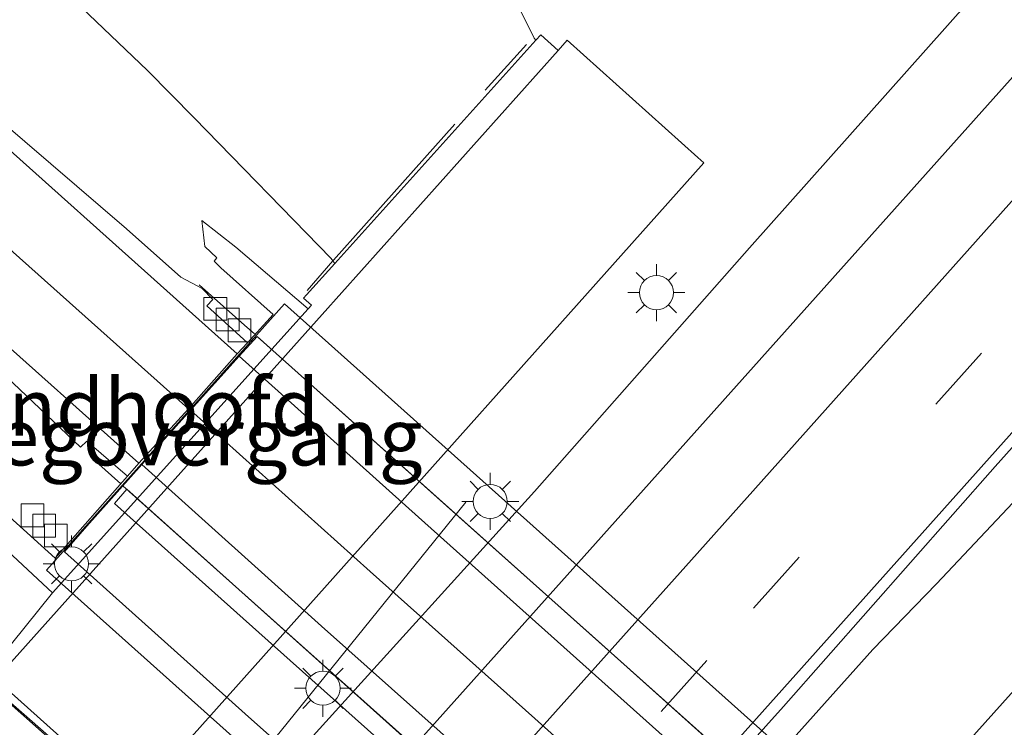
# Model space of a CAD drawing. Units: metres. Extents: x 106986 to 110008, y 474998 to 478219.
# Drawn here: x 109404 to 109447, y 477498 to 477529 of the extents above; entities that cross this region are included whole.
import ezdxf
from ezdxf.enums import TextEntityAlignment as Align

# ---------------------------------------------------------------- set-up
doc = ezdxf.new("R2010")
doc.units = ezdxf.units.M
doc.linetypes.add('IE-TERREINAFSCHEIDING', pattern=[10, 8, -2])
doc.linetypes.add('VW-3-9_STREEP', pattern=[12, 3, -9])
doc.layers.get('0').update_dxf_attribs({"lineweight": 25})
for name, color, linetype, lineweight in [('B-ME-BV-GELEIDECONSTRUCTIE-GELEIDERAIL-L-B1', 213, 'BV-GELEIDERAIL', 18), ('B-ME-BV-GELEIDECONSTRUCTIE-GELEIDERAIL-L-B2', 213, 'BV-GELEIDERAIL', 18), ('B-ME-GW-KRUINLIJN-L-B1', 93, 'Continuous', 18), ('B-ME-GW-TEENLIJN-L-B1', 93, 'Continuous', 18), ('B-ME-IE-GRASLAND-GV-B6', 93, 'Continuous', 18), ('B-ME-IE-MEUBILAIR_WEGMEUBILAIR-LICHTMAST-S-B1', 8, 'Continuous', 18), ('B-ME-IE-MEUBILAIR_WEGMEUBILAIR-LICHTMAST-S-B2', 8, 'Continuous', 18), ('B-ME-IE-TERREINAFSCHEIDING-RASTERHEKWERK-L-B1', 8, 'IE-TERREINAFSCHEIDING', 18), ('B-ME-KW-LANDHOOFD-GV-B6', 173, 'Continuous', 18), ('B-ME-KW-VIADUCT-GV-B7', 173, 'Continuous', 18), ('B-ME-KW-VOEGOVERGANG-L-B2', 8, 'Continuous', 18), ('B-ME-MW-MUUR-GV-B6', 8, 'IE-TERREINAFSCHEIDING-KUNSTMATIG', 18), ('B-ME-VH-VERH_SOORT-BETON-OVERIG-GV-B7', 8, 'IE-TERREINAFSCHEIDING-NATUURLIJK-HOUTWAL', 18), ('B-ME-VH-VERH_SOORT-BITUMEN-GV-B6', 8, 'IE-TERREINAFSCHEIDING-NATUURLIJK-HOUTWAL', 18), ('B-ME-VH-VERH_SOORT-BITUMEN-GV-B7', 8, 'Continuous', 18), ('B-ME-VH-VERH_SOORT-KLINKERS-GV-B6', 8, 'IE-TERREINAFSCHEIDING-NATUURLIJK-HOUTWAL', 18), ('B-ME-VV-KOLK-S-B1', 8, 'Continuous', 18), ('B-ME-VW-MARKERING-39STREEP-015-L-B1', 255, 'VW-3-9_STREEP', 18), ('B-ME-VW-MARKERING-STREEP-015-L-B1', 7, 'Continuous', 18), ('B-ME-VW-MARKERING-STREEP-015-L-B2', 7, 'Continuous', 18)]:
    doc.layers.add(name, color=color, linetype=linetype, lineweight=lineweight)
doc.styles.add('NLCS-ISO', font='NLCS-ISO.TTF')
doc.linetypes.add('BV-GELEIDERAIL', pattern='A,10,-3,[108,NLCS.SHX,S=1,R=0,X=0,Y=0],-3', length=16)
doc.linetypes.add('IE-TERREINAFSCHEIDING-KUNSTMATIG', pattern='A,4,[82,NLCS.SHX,S=0.75,R=90,X=0,Y=0],4,-2', length=10)
doc.linetypes.add('IE-TERREINAFSCHEIDING-NATUURLIJK-HOUTWAL', pattern='A,7,-1.5,[67,NLCS.SHX,S=0.75,R=45,X=0,Y=0],-1.5,7,-1.5,[70,NLCS.SHX,S=0.75,R=0,X=0,Y=0],-1.5', length=20)

# ---------------------------------------------------------------- blocks, each defined once
blk = doc.blocks.new('lantaarnpaal')
for p, q in [((-0.884, 0.884), (-0.53, 0.53)), ((0, 0.75), (0, 1.25)), ((0.53, 0.53), (0.884, 0.884)), ((-0.75, 0), (-1.25, 0)), ((0.75, 0), (1.25, 0)), ((-0.53, -0.53), (-0.884, -0.884)), ((0, -0.75), (0, -1.25)), ((0.53, -0.53), (0.884, -0.884))]:
    blk.add_line(p, q)
blk.add_circle((0, 0), 0.75)
blk = doc.blocks.new('kolk')
blk.add_lwpolyline([(-0.5, -0.5), (0.5, -0.5), (0.5, 0.5), (-0.5, 0.5)], close=True)

msp = doc.modelspace()

# ---------------------------------------------------------------- linework, layer by layer
at = {"layer": 'B-ME-BV-GELEIDECONSTRUCTIE-GELEIDERAIL-L-B1'}
msp.add_line((109408.0131, 477508.6806, 3.2074), (109406.9246, 477509.6534, 3.208), dxfattribs=at)
for points in [[(109268.1405, 477307.0322, -3.0859), (109275.3713, 477315.1034, -3.149), (109278.1282, 477318.0588, -3.182), (109307.4978, 477350.8254, -3.295), (109336.8037, 477383.5855, -3.355), (109371.5169, 477422.2308, -3.319), (109379.5439, 477431.1741, -3.316), (109384.7711, 477437.279, -3.302), (109389.7765, 477443.5175, -3.271), (109391.5648, 477445.8481, -3.252), (109393.9882, 477448.8966, -3.243), (109400.3238, 477455.9706, -3.224), (109423.6776, 477482.0462, -3.154), (109441.0212, 477501.411, -3.102), (109443.8055, 477504.2887, -3.072), (109447.4138, 477508.1123, -3.036), (109452.1083, 477512.8945, -3.015), (109457.6418, 477518.5671, -2.968), (109463.0274, 477524.4875, -2.939), (109492.1796, 477557.4357, -2.756), (109521.3202, 477590.3891, -2.499), (109549.1459, 477621.8822, -2.1506)], [(109491.6125, 477549.2248, -3.5526), (109475.6352, 477531.3328, -2.778), (109395.5527, 477442.0347, -3.234), (109358.1474, 477400.3951, -3.19), (109326.1629, 477364.6172, -3.274), (109323.5684, 477361.6714, -3.257), (109275.4428, 477308.1393, -3.094), (109272.1361, 477304.4449, -3.065)], [(109413.876, 477515.258, 3.427), (109413.445, 477515.645, 3.429), (109411.453, 477517.406, 3.423)], [(109361.0347, 477434.675, -4.3376), (109372.2665, 477448.5063, -4.3379), (109378.2128, 477455.7699, -4.3421), (109385.8691, 477464.4115, -4.2962), (109393.6291, 477473.0811, -3.9695), (109401.7909, 477482.1997, -3.9275), (109408.0653, 477489.2096, -4.2394), (109414.5124, 477497.1801, -4.207), (109423.1587, 477507.8694, -3.1958)]]:
    msp.add_polyline3d(points, dxfattribs=at)
at = {"layer": 'B-ME-BV-GELEIDECONSTRUCTIE-GELEIDERAIL-L-B2'}
msp.add_line((109500.4485, 477426.0674, 3.1579), (109408.1094, 477508.5945, 3.2074), dxfattribs=at)
for points in [[(109506.336, 477432.677, 3.219), (109505.898, 477433.041, 3.211), (109497.939, 477440.153, 3.294), (109490.738, 477446.6, 3.382), (109482.807, 477453.707, 3.439), (109474.862, 477460.837, 3.483), (109467.641, 477467.263, 3.54), (109459.689, 477474.349, 3.618), (109451.71, 477481.457, 3.619), (109444.497, 477487.916, 3.616), (109436.535, 477494.999, 3.596), (109428.585, 477502.116, 3.553), (109414.424, 477514.766, 3.424), (109414.018, 477515.13, 3.426)], [(109492.7323, 477419.4377, 3.6309), (109485.62, 477425.817, 3.714), (109475.663, 477434.733, 3.849), (109466.101, 477443.278, 3.864), (109456.18, 477452.169, 3.898), (109447.601, 477459.799, 3.898), (109439.013, 477467.472, 3.908), (109430.099, 477475.47, 3.871), (109420.489, 477484.024, 3.778), (109411.577, 477492.011, 3.732), (109402.63, 477500.009, 3.607), (109402.4638, 477500.1575, 3.6027)]]:
    msp.add_polyline3d(points, dxfattribs=at)
at = {"layer": 'B-ME-GW-KRUINLIJN-L-B1'}
msp.add_polyline3d([(109417.414, 477518.348, 2.041), (109417.3183, 477518.4697, 2.0753), (109417.241, 477518.568, 2.103), (109411.235, 477524.744, 2.282), (109409.1839, 477526.8177, 2.266), (109396.3325, 477539.0915, 2.265), (109377.0669, 477554.4618, 1.8753), (109363.409, 477567.0433, 1.487), (109350.3835, 477578.5902, 1.1552), (109340.4305, 477586.8485, 0.9249), (109333.1659, 477594.0968, 0.6033), (109328.5621, 477601.2753, 0.3131), (109329.223, 477613.0408, 0.0069), (109331.3695, 477618.9786, -0.0756), (109331.952, 477620.59, -0.098), (109343.796, 477633.961, -0.303), (109352.872, 477643.758, -0.318), (109363.856, 477656.184, -0.279), (109374.696, 477668.224, -0.262), (109388.459, 477683.971, -0.323), (109400.937, 477698.051, -0.377), (109413.474, 477711.018, -0.498), (109424.629, 477720.314, -0.791), (109433.9101, 477725.7308, -0.9401)], dxfattribs=at)
at = {"layer": 'B-ME-GW-TEENLIJN-L-B1'}
msp.add_polyline3d([(109441.5925, 477718.8057, -4.2912), (109434.773, 477714.896, -4.372), (109426.476, 477707.71, -4.38), (109414.628, 477694.705, -4.43), (109405.678, 477684.871, -4.379), (109396.435, 477673.476, -4.492), (109383.806, 477659.183, -4.541), (109372.081, 477646.371, -4.501), (109362.518, 477636.457, -4.543), (109353.003, 477625.816, -4.533), (109345.858, 477618.977, -4.442), (109340.9309, 477610.4068, -4.2729), (109340.4148, 477609.5093, -4.2552), (109340.2165, 477601.7902, -4.0487), (109349.1281, 477592.4961, -3.6575), (109363.8576, 477579.9603, -3.4272), (109378.7015, 477568.265, -3.4718), (109395.4282, 477554.6687, -3.4618), (109412.7006, 477541.7887, -3.4544), (109422.6659, 477532.5589, -3.9648), (109424.311, 477530.719, -4.15), (109425.556, 477529.447, -4.176), (109426.149, 477528.231, -4.226), (109426.2323, 477528.1436, -4.2446)], dxfattribs=at)
at = {"layer": 'B-ME-IE-GRASLAND-GV-B6'}
for points in [[(109372.4525, 477426.8206, -3.995), (109381.8522, 477437.2713, -3.9861), (109391.4372, 477447.9351, -3.9704), (109398.8884, 477456.2744, -3.9433), (109408.1264, 477466.6493, -3.926), (109417.6297, 477477.2114, -3.8888), (109427.5354, 477488.2617, -3.8471), (109437.1014, 477498.9083, -3.7983), (109446.3799, 477509.4436, -3.7587), (109463.8417, 477528.9633, -3.6292), (109473.3076, 477539.5869, -3.5606), (109481.9526, 477549.2771, -3.4885), (109492.0687, 477560.7214, -3.3958), (109501.398, 477571.2872, -3.3015), (109511.0276, 477582.1776, -3.2018), (109514.8848, 477586.5939, -3.1635), (109529.3485, 477602.9305, -2.9847), (109540.8035, 477615.8993, -2.8499), (109547.4138, 477623.4348, -2.7588), (109551.0803, 477620.1484, -3.073), (109555.493, 477616.192, -2.509)], [(109508.8093, 477601.888, -3.4875), (109500.1888, 477591.6689, -3.5724), (109490.8114, 477581.1243, -3.6681), (109481.2228, 477570.1968, -3.7605), (109471.2454, 477559.08, -3.8538), (109462.5424, 477549.275, -3.9284), (109453.2152, 477538.8282, -3.9791), (109444.2918, 477528.7856, -4.0627), (109435.6049, 477519.0404, -4.1175), (109426.1654, 477508.3499, -4.1482), (109416.7287, 477497.9244, -4.2037), (109406.9802, 477487.087, -4.248), (109397.2258, 477476.2057, -4.2927), (109387.9945, 477465.9116, -4.2959), (109380.6688, 477457.6164, -4.3218), (109371.3235, 477446.4542, -4.3201), (109362.3804, 477435.453, -4.32)], [(109363.8576, 477579.9603, -3.4272), (109378.7015, 477568.265, -3.4718), (109395.4282, 477554.6687, -3.4618), (109412.7006, 477541.7887, -3.4544), (109422.6659, 477532.5589, -3.9648), (109424.311, 477530.719, -4.15), (109425.556, 477529.447, -4.176), (109426.149, 477528.231, -4.226), (109426.2323, 477528.1436, -4.2446), (109417.414, 477518.348, 2.041), (109417.3183, 477518.4697, 2.0753), (109417.241, 477518.568, 2.103), (109411.235, 477524.744, 2.282), (109409.1839, 477526.8177, 2.266), (109396.3325, 477539.0915, 2.265), (109377.0669, 477554.4618, 1.8753), (109363.409, 477567.0433, 1.487), (109350.3835, 477578.5902, 1.1552)], [(109396.3325, 477539.0915, 2.265), (109409.1839, 477526.8177, 2.266), (109411.235, 477524.744, 2.282), (109417.241, 477518.568, 2.103), (109417.3183, 477518.4697, 2.0753), (109417.414, 477518.348, 2.041), (109416.169, 477516.98, 2.134), (109416.0367, 477516.83, 2.157), (109416.3845, 477516.5239, -0.2859), (109416.241, 477516.353, 0.92), (109413.065, 477519.064, 2.111), (109411.565, 477520.236, 2.376), (109411.7, 477519.101, 2.442), (109412.227, 477518.601, 2.459), (109412.106, 477518.445, 2.453), (109412.411, 477518.155, 2.429), (109414.705, 477516.107, 2.736), (109413.5725, 477514.8723, 2.6102), (109411.784, 477516.498, 2.607), (109412.051, 477516.775, 2.607), (109411.582, 477517.252, 2.612), (109410.654, 477517.747, 2.582), (109408.264, 477519.869, 2.549), (109400.474, 477526.55, 2.453)], [(109334.375, 477492.753, -3.934), (109341.165, 477485.501, -4.392), (109347.401, 477478.92, -4.481), (109354.656, 477472.222, -4.503), (109361.828, 477465.927, -4.408), (109363.391, 477464.8, -4.34), (109365.051, 477464.15, -4.312), (109367.87, 477462.904, -4.31), (109368.6224, 477462.243, -4.2007), (109367.919, 477461.42, -4.2), (109373.7367, 477456.3168, -4.3711), (109374.0327, 477456.0571, -4.3471), (109433.6005, 477522.7582, -4.256), (109433.333, 477522.9986, -4.2451), (109427.606, 477528.145, -4.179), (109427.2114, 477527.6916, -4.1675), (109426.446, 477528.381, -4.245), (109426.2323, 477528.1436, -4.2446), (109426.149, 477528.231, -4.226), (109425.556, 477529.447, -4.176)], [(109402.683, 477513.663, 2.532), (109406.244, 477510.292, 2.597), (109406.524, 477510.557, 2.603), (109408.3128, 477509.0202, 2.6334), (109405.137, 477505.422, 2.644), (109402.822, 477507.507, 2.439)], [(109401.953, 477506.755, 1.891), (109405.019, 477503.891, 0.865), (109402.006, 477500.174, 2.894)]]:
    msp.add_polyline3d(points, dxfattribs=at)
at = {"layer": 'B-ME-IE-TERREINAFSCHEIDING-RASTERHEKWERK-L-B1'}
msp.add_polyline3d([(109416.187, 477517.168, 2.186), (109417.3183, 477518.4697, 2.0753), (109417.342, 477518.497, 2.04), (109425.812, 477527.961, -4.142)], dxfattribs=at)
at = {"layer": 'B-ME-KW-LANDHOOFD-GV-B6'}
msp.add_polyline3d([(109405.019, 477503.891, 0.865), (109401.953, 477506.755, 1.891), (109400.646, 477508.096, 2.317), (109401.774, 477508.124, 2.373), (109402.396, 477507.599, 2.426), (109402.544, 477507.741, 2.435), (109402.822, 477507.507, 2.439), (109405.137, 477505.422, 2.644), (109408.3128, 477509.0202, 2.6334), (109408.8102, 477509.5835, 2.6373), (109410.9828, 477511.9739, 2.727), (109413.1263, 477514.3855, 2.6423), (109413.5725, 477514.8723, 2.6102), (109414.705, 477516.107, 2.736), (109412.411, 477518.155, 2.429), (109412.106, 477518.445, 2.453), (109412.227, 477518.601, 2.459), (109411.7, 477519.101, 2.442), (109411.565, 477520.236, 2.376), (109413.065, 477519.064, 2.111), (109416.241, 477516.353, 0.92), (109405.019, 477503.891, 0.865)], dxfattribs=at)
at = {"layer": 'B-ME-KW-VIADUCT-GV-B7'}
for points in [[(109497.1675, 477422.2661, 2.63), (109404.7609, 477504.8955, 2.834), (109415.1929, 477516.5827, 2.957), (109507.6117, 477433.963, 2.725), (109497.1675, 477422.2661, 2.63)], [(109401.3942, 477500.6429, 2.918), (109404.8368, 477497.6236, 2.926), (109407.7884, 477494.9669, 2.96), (109410.6186, 477492.3868, 2.984), (109413.7259, 477489.6416, 3.012), (109416.7737, 477486.9417, 3.036), (109419.7518, 477484.2706, 3.052), (109422.5257, 477481.8307, 3.062), (109425.2147, 477479.3987, 3.084), (109427.9686, 477476.9698, 3.11), (109431.1236, 477474.0998, 3.125), (109433.8327, 477471.6877, 3.139), (109436.7566, 477469.0788, 3.143), (109439.4775, 477466.6289, 3.157), (109442.0417, 477464.3167, 3.16), (109444.8637, 477461.8177, 3.167), (109447.7647, 477459.2187, 3.166)]]:
    msp.add_polyline3d(points, dxfattribs=at)
at = {"layer": 'B-ME-KW-VOEGOVERGANG-L-B2'}
msp.add_line((109404.7609, 477504.8955, 2.834), (109415.1929, 477516.5827, 2.957), dxfattribs=at)
at = {"layer": 'B-ME-MW-MUUR-GV-B6'}
for points in [[(109402.006, 477500.174, 2.894), (109405.019, 477503.891, 0.865), (109416.241, 477516.353, 0.92), (109416.3845, 477516.5239, -0.2859), (109416.0367, 477516.83, 2.157), (109416.169, 477516.98, 2.134), (109417.414, 477518.348, 2.041), (109426.2323, 477528.1436, -4.2446), (109426.446, 477528.381, -4.245), (109427.2114, 477527.6916, -4.1675), (109416.8517, 477516.1128, -4.2005)], [(109416.8517, 477516.1128, -4.2005), (109402.3317, 477499.8882, -4.198)]]:
    msp.add_polyline3d(points, dxfattribs=at)
at = {"layer": 'B-ME-VH-VERH_SOORT-BETON-OVERIG-GV-B7'}
msp.add_polyline3d([(109408.282, 477508.443, 2.709), (109416.006, 477501.532, 2.786), (109423.184, 477495.092, 2.836), (109430.954, 477488.158, 2.864), (109430.826, 477487.996, 2.895), (109431.195, 477487.679, 2.876), (109431.4848, 477487.703, 2.871), (109439.122, 477480.864, 2.906), (109446.32, 477474.423, 2.916), (109454.078, 477467.485, 2.902), (109453.517, 477466.888, 2.859), (109445.766, 477473.816, 2.896), (109438.571, 477480.247, 2.891), (109430.614, 477487.386, 2.857), (109422.647, 477494.508, 2.807), (109415.454, 477500.926, 2.769), (109407.739, 477507.817, 2.691), (109408.282, 477508.443, 2.709)], dxfattribs=at)
at = {"layer": 'B-ME-VH-VERH_SOORT-BITUMEN-GV-B6'}
for points in [[(109547.4138, 477623.4348, -2.7588), (109540.8035, 477615.8993, -2.8499), (109529.3485, 477602.9305, -2.9847), (109514.8848, 477586.5939, -3.1635), (109511.0276, 477582.1776, -3.2018), (109501.398, 477571.2872, -3.3015), (109492.0687, 477560.7214, -3.3958), (109481.9526, 477549.2771, -3.4885), (109473.3076, 477539.5869, -3.5606), (109463.8417, 477528.9633, -3.6292), (109446.3799, 477509.4436, -3.7587), (109437.1014, 477498.9083, -3.7983), (109427.5354, 477488.2617, -3.8471), (109417.6297, 477477.2114, -3.8888), (109408.1264, 477466.6493, -3.926), (109398.8884, 477456.2744, -3.9433), (109391.4372, 477447.9351, -3.9704), (109381.8522, 477437.2713, -3.9861), (109372.4525, 477426.8206, -3.995)], [(109362.3804, 477435.453, -4.32), (109371.3235, 477446.4542, -4.3201), (109380.6688, 477457.6164, -4.3218), (109387.9945, 477465.9116, -4.2959), (109397.2258, 477476.2057, -4.2927), (109406.9802, 477487.087, -4.248), (109416.7287, 477497.9244, -4.2037), (109426.1654, 477508.3499, -4.1482), (109435.6049, 477519.0404, -4.1175), (109444.2918, 477528.7856, -4.0627), (109453.2152, 477538.8282, -3.9791), (109462.5424, 477549.275, -3.9284), (109471.2454, 477559.08, -3.8538), (109481.2228, 477570.1968, -3.7605), (109490.8114, 477581.1243, -3.6681), (109500.1888, 477591.6689, -3.5724), (109508.8093, 477601.888, -3.4875)], [(109384.757, 477540.304, 2.293), (109392.127, 477533.941, 2.377), (109400.474, 477526.55, 2.453), (109408.264, 477519.869, 2.549), (109410.654, 477517.747, 2.582), (109411.582, 477517.252, 2.612), (109412.051, 477516.775, 2.607), (109411.784, 477516.498, 2.607), (109413.5725, 477514.8723, 2.6102), (109413.1263, 477514.3855, 2.6423), (109410.9828, 477511.9739, 2.727), (109408.8102, 477509.5835, 2.6373), (109408.3128, 477509.0202, 2.6334), (109406.524, 477510.557, 2.603), (109406.244, 477510.292, 2.597), (109402.683, 477513.663, 2.532), (109395.209, 477520.613, 2.449), (109387.231, 477528.027, 2.342), (109379.879, 477534.872, 2.245), (109380.1405, 477535.1632, 2.2561), (109382.3231, 477537.5937, 2.3416), (109384.4975, 477540.0151, 2.2628), (109384.757, 477540.304, 2.293)]]:
    msp.add_polyline3d(points, dxfattribs=at)
at = {"layer": 'B-ME-VH-VERH_SOORT-BITUMEN-GV-B7'}
for points in [[(109451.649, 477464.502, 2.779), (109443.765, 477471.513, 2.814), (109436.543, 477477.98, 2.827), (109428.914, 477484.777, 2.8), (109428.586, 477484.757, 2.815), (109428.268, 477485.062, 2.796), (109428.426, 477485.233, 2.807), (109420.672, 477492.181, 2.783), (109413.477, 477498.594, 2.744), (109405.545, 477505.7, 2.666), (109406.531, 477506.817, 2.64), (109408.933, 477509.522, 2.649), (109411.078, 477511.913, 2.647), (109413.216, 477514.279, 2.666), (109413.997, 477515.143, 2.716), (109421.904, 477508.083, 2.804), (109429.108, 477501.643, 2.846), (109436.857, 477494.705, 2.913), (109436.993, 477494.855, 2.899), (109437.344, 477494.552, 2.91), (109437.37, 477494.247, 2.869), (109445, 477487.46, 2.913), (109452.211, 477480.997, 2.918)], [(109431.4848, 477487.703, 2.871), (109431.195, 477487.679, 2.876), (109430.826, 477487.996, 2.895), (109430.954, 477488.158, 2.864), (109423.184, 477495.092, 2.836), (109416.006, 477501.532, 2.786), (109408.282, 477508.443, 2.709), (109407.739, 477507.817, 2.691), (109415.454, 477500.926, 2.769), (109422.647, 477494.508, 2.807), (109430.614, 477487.386, 2.857), (109438.571, 477480.247, 2.891), (109445.766, 477473.816, 2.896), (109453.517, 477466.888, 2.859), (109454.078, 477467.485, 2.902), (109446.32, 477474.423, 2.916), (109439.122, 477480.864, 2.906), (109431.4848, 477487.703, 2.871)], [(109401.3982, 477500.5729, 2.918), (109404.8036, 477497.5862, 2.926), (109407.7549, 477494.9299, 2.96), (109410.5852, 477492.3496, 2.984), (109413.6927, 477489.6041, 3.012), (109416.7405, 477486.9044, 3.036), (109419.7186, 477484.2332, 3.052), (109422.4924, 477481.7934, 3.062), (109425.1814, 477479.3614, 3.084), (109427.9353, 477476.9325, 3.11), (109431.0901, 477474.0627, 3.125), (109433.7995, 477471.6503, 3.139), (109436.7233, 477469.0415, 3.143), (109439.4441, 477466.5917, 3.157), (109442.0084, 477464.2794, 3.16), (109444.8305, 477461.7803, 3.167), (109447.7314, 477459.1814, 3.166)]]:
    msp.add_polyline3d(points, dxfattribs=at)
at = {"layer": 'B-ME-VH-VERH_SOORT-KLINKERS-GV-B6'}
msp.add_polyline3d([(109427.2114, 477527.6916, -4.1675), (109427.606, 477528.145, -4.179), (109433.333, 477522.9986, -4.2451), (109433.6005, 477522.7582, -4.256), (109374.0327, 477456.0571, -4.3471), (109373.7367, 477456.3168, -4.3711), (109367.919, 477461.42, -4.2), (109368.6224, 477462.243, -4.2007), (109376.0336, 477470.4273, -4.195), (109376.4211, 477470.8607, -4.195), (109377.1608, 477471.6881, -4.195), (109402.3317, 477499.8882, -4.198), (109416.8517, 477516.1128, -4.2005), (109427.2114, 477527.6916, -4.1675)], dxfattribs=at)
at = {"layer": 'B-ME-VW-MARKERING-39STREEP-015-L-B1'}
msp.add_polyline3d([(109262.9166, 477310.3123, -3.6773), (109282.9528, 477332.6763, -3.825), (109307.0356, 477359.5316, -3.932), (109331.0911, 477386.367, -4.007), (109355.1616, 477413.2095, -4.016), (109379.2126, 477440.0216, -4.002), (109391.7392, 477453.968, -3.943), (109435.7821, 477503.2259, -3.834), (109459.3743, 477529.6186, -3.68), (109483.3758, 477556.6601, -3.477), (109505.1399, 477581.2747, -3.244), (109513.0613, 477590.3039, -3.153), (109530.9557, 477610.5082, -2.955), (109543.6624, 477624.8678, -2.792), (109544.6077, 477625.9501, -2.7793)], dxfattribs=at)
at = {"layer": 'B-ME-VW-MARKERING-STREEP-015-L-B1'}
for points in [[(109260.0423, 477312.1171, -3.7516), (109280.5547, 477334.9806, -3.898), (109304.5763, 477361.7909, -4.014), (109328.7161, 477388.7154, -4.095), (109335.3006, 477396.2424, -4.089), (109351.918, 477416.7001, -4.116), (109375.0191, 477445.1594, -4.165), (109382.3101, 477454.0656, -4.165), (109386.2898, 477458.509, -4.117), (109430.4616, 477507.859, -3.983), (109454.338, 477534.5759, -3.861), (109478.6857, 477562.0435, -3.643), (109499.8045, 477585.9157, -3.436), (109505.3322, 477592.1039, -3.3724), (109507.9846, 477595.2211, -3.341), (109516.0676, 477605.0571, -3.2618), (109517.0549, 477606.2814, -3.252), (109517.6802, 477607.1014, -3.2478), (109524.3471, 477616.2301, -3.202), (109527.9178, 477621.6256, -3.1986), (109533.1725, 477630.9466, -3.193), (109534.7528, 477634.8243, -3.1874)], [(109265.7674, 477308.5223, -3.6192), (109285.5326, 477330.5589, -3.759), (109309.6472, 477357.4241, -3.857), (109333.6764, 477384.2437, -3.93), (109357.5879, 477410.9402, -3.933), (109381.894, 477438.0472, -3.925), (109394.1212, 477451.6597, -3.87), (109438.2566, 477501.0008, -3.75), (109461.8979, 477527.4562, -3.585), (109485.8312, 477554.4126, -3.393), (109507.6561, 477579.0792, -3.157), (109515.5684, 477588.0802, -3.063), (109533.3758, 477608.2055, -2.867), (109546.2358, 477622.7941, -2.722), (109547.069, 477623.7439, -2.7105)], [(109410.9828, 477511.9739, 2.727), (109396.9635, 477524.4896, 2.523), (109384.1291, 477535.9851, 2.374), (109382.3231, 477537.5937, 2.3416), (109369.1041, 477549.3674, 2.104), (109355.1748, 477561.8451, 1.801), (109341.0669, 477574.4366, 1.461), (109325.014, 477588.8237, 0.96), (109313.5228, 477599.0723, 0.5646), (109313.0677, 477599.4781, 0.5489), (109310.6288, 477601.6533, 0.465)], [(109408.8102, 477509.5835, 2.6373), (109394.7754, 477522.1112, 2.457), (109382.0327, 477533.4706, 2.287), (109380.1405, 477535.1632, 2.2561), (109366.8986, 477547.0081, 2.039), (109353.0378, 477559.4308, 1.722), (109338.842, 477572.0857, 1.373), (109322.8605, 477586.3262, 0.887), (109310.3231, 477597.568, 0.455), (109309.4388, 477598.3461, 0.422), (109309.4477, 477597.9405, 0.4313), (109309.5039, 477595.3618, 0.4905), (109309.9061, 477593.596, 0.532), (109311.2295, 477590.2649, 0.6252), (109311.8338, 477589.1169, 0.659), (109313.4933, 477586.6732, 0.7474), (109314.7476, 477585.1232, 0.807), (109315.5761, 477584.2255, 0.8369), (109318.1542, 477581.5416, 0.928), (109319.0412, 477580.6779, 0.9598), (109320.814, 477579.127, 1.015), (109326.628, 477573.839, 1.193)], [(109327.1583, 477591.2437, 0.878), (109343.3487, 477576.7744, 1.373), (109357.346, 477564.2583, 1.734), (109371.388, 477551.6927, 2.054), (109384.4975, 477540.0151, 2.2628), (109386.3369, 477538.3766, 2.292), (109399.2267, 477526.8136, 2.456), (109413.1263, 477514.3855, 2.6423)], [(109340.9606, 477402.5561, -4.098), (109352.8569, 477415.7853, -4.098), (109377.0244, 477442.8518, -4.09), (109389.1749, 477456.3145, -4.012), (109433.0529, 477505.3469, -3.906), (109456.7543, 477531.897, -3.773), (109480.8274, 477559.0033, -3.565), (109502.6149, 477583.6511, -3.338), (109508.6304, 477590.4697, -3.267)]]:
    msp.add_polyline3d(points, dxfattribs=at)
at = {"layer": 'B-ME-VW-MARKERING-STREEP-015-L-B2'}
for points in [[(109505.526, 477431.716, 2.447), (109497.566, 477438.749, 2.558), (109490.435, 477445.205, 2.657), (109482.46, 477452.284, 2.717), (109474.512, 477459.426, 2.77), (109467.208, 477465.921, 2.808), (109459.324, 477473.023, 2.812), (109451.387, 477480.109, 2.817), (109444.219, 477486.545, 2.831), (109436.207, 477493.687, 2.826), (109428.295, 477500.773, 2.773), (109421.076, 477507.213, 2.725), (109413.216, 477514.279, 2.666)], [(109411.078, 477511.913, 2.647), (109418.963, 477504.835, 2.803), (109426.178, 477498.381, 2.857), (109434.057, 477491.315, 2.893), (109442.084, 477484.175, 2.9), (109449.222, 477477.743, 2.884), (109457.192, 477470.645, 2.899), (109465.142, 477463.503, 2.854), (109472.401, 477457.044, 2.832), (109480.297, 477449.938, 2.794), (109488.348, 477442.786, 2.73), (109495.419, 477436.409, 2.645), (109500.951, 477431.486, 2.566), (109503.3875, 477429.3285, 2.505)], [(109455.041, 477468.246, 2.813), (109447.157, 477475.308, 2.85), (109439.965, 477481.738, 2.848), (109432.045, 477488.813, 2.84), (109424.026, 477496.019, 2.791), (109416.827, 477502.437, 2.745), (109408.933, 477509.522, 2.649)]]:
    msp.add_polyline3d(points, dxfattribs=at)

# ---------------------------------------------------------------- block references
at = {"layer": 'B-ME-IE-MEUBILAIR_WEGMEUBILAIR-LICHTMAST-S-B1', "rotation": 90}
for p in [(109431.52, 477517.07, -4.1837), (109424.225, 477507.9077, -3.5786), (109416.8864, 477499.7135, -3.6514)]:
    msp.add_blockref('lantaarnpaal', p, dxfattribs=at)
at = {"layer": 'B-ME-IE-MEUBILAIR_WEGMEUBILAIR-LICHTMAST-S-B2', "rotation": 90}
msp.add_blockref('lantaarnpaal', (109405.855, 477505.17, 2.656), dxfattribs=at)
at = {"layer": 'B-ME-VV-KOLK-S-B1', "rotation": 90}
for p in [(109412.162, 477516.362, 2.611), (109412.707, 477515.895, 2.618), (109413.227, 477515.415, 2.637), (109404.14, 477507.298, 2.467), (109404.654, 477506.848, 2.509), (109405.163, 477506.41, 2.526)]:
    msp.add_blockref('kolk', p, dxfattribs=at)

# ---------------------------------------------------------------- texts
at = {"layer": 'B-ME-KW-LANDHOOFD-GV-B6', "ltscale": 0.2, "style": 'NLCS-ISO'}
msp.add_text('landhoofd', height=2.5, dxfattribs=at).set_placement((109408.4607, 477512.042), align=Align.MIDDLE_CENTER)
at = {"layer": 'B-ME-KW-VOEGOVERGANG-L-B2', "ltscale": 0.2, "style": 'NLCS-ISO'}
msp.add_text('voegovergang', height=2.5, dxfattribs=at).set_placement((109409.9769, 477510.7391), align=Align.MIDDLE_CENTER)

doc.saveas('drawing.dxf')
